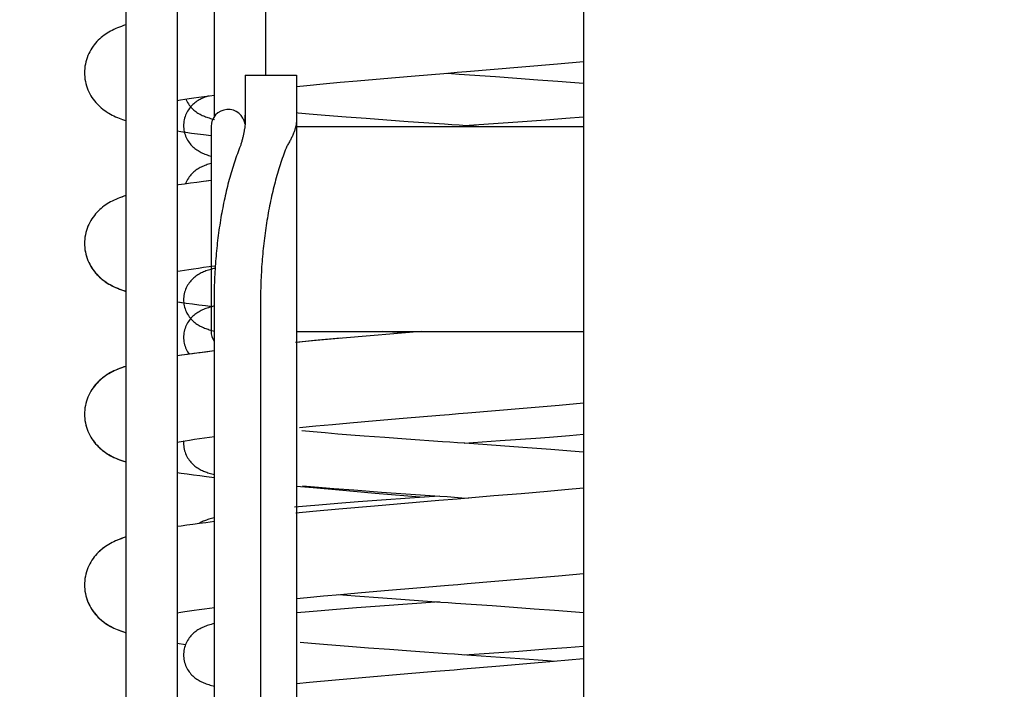
# Model space of a CAD drawing. Extents: x 25509 to 3099027, y 27035 to 44178.
# Drawn here: x 30710 to 30768, y 38041 to 38080 of the extents above; entities that cross this region are included whole.
import ezdxf

# ---------------------------------------------------------------- set-up
doc = ezdxf.new("R2010")
doc.units = 0
doc.header["$LTSCALE"] = 30.734
doc.header["$MEASUREMENT"] = 0
doc.layers.get('0').update_dxf_attribs({"linetype": 'CONTINUOUS'})
doc.layers.add('FLGU_RBP_700R_SS_20_01_BL120', color=7, linetype='CONTINUOUS')
doc.layers.add('FLGU_RBP_700R_SS_20_03_2_BL414', color=7, linetype='CONTINUOUS')

msp = doc.modelspace()

# ---------------------------------------------------------------- linework, layer by layer
at = {"color": 7, "linetype": 'Continuous'}
for p, q in [((30743.367, 38555.476), (30743.367, 36985.391)), ((30721.773, 38074.389), (30721.773, 38495.965)), ((30716.577, 38493.791), (30716.577, 38011.791)), ((30719.577, 38493.791), (30719.577, 38011.791)), ((30724.773, 38076.781), (30724.773, 38428.8)), ((30741.857, 38077.459), (30743.367, 38077.595)), ((30739.75, 38077.276), (30741.857, 38077.459)), ((30728.128, 38076.281), (30729.117, 38076.371)), ((30729.117, 38076.371), (30730.13, 38076.461)), ((30730.13, 38076.461), (30731.687, 38076.596)), ((30731.687, 38076.596), (30733.278, 38076.731)), ((30736.082, 38076.852), (30738.218, 38076.702)), ((30738.218, 38076.702), (30739.471, 38076.612)), ((30739.471, 38076.612), (30740.687, 38076.522)), ((30740.687, 38076.522), (30741.858, 38076.432)), ((30741.858, 38076.432), (30742.607, 38076.372)), ((30742.607, 38076.372), (30743.367, 38076.31)), ((30726.567, 38076.134), (30727.166, 38076.192)), ((30727.166, 38076.192), (30728.128, 38076.281)), ((30726.663, 38074.568), (30726.567, 38074.577)), ((30727.318, 38074.509), (30726.663, 38074.568)), ((30728.007, 38074.45), (30727.318, 38074.509)), ((30728.726, 38074.39), (30728.007, 38074.45)), ((30729.474, 38074.331), (30728.726, 38074.39)), ((30730.64, 38074.242), (30729.474, 38074.331)), ((30731.853, 38074.152), (30730.64, 38074.242)), ((30733.101, 38074.062), (30731.853, 38074.152)), ((30735.23, 38073.912), (30733.101, 38074.062)), ((30739.519, 38074.055), (30741.161, 38074.176)), ((30741.161, 38074.176), (30742.344, 38074.268)), ((30742.344, 38074.268), (30743.367, 38074.351)), ((30719.577, 38073.518), (30720.006, 38073.456)), ((30736.376, 38073.832), (30739.519, 38074.055)), ((30737.104, 38073.78), (30736.52, 38073.822)), ((30721.567, 38070.611), (30721.117, 38070.556)), ((30721.567, 38070.611), (30721.305, 38070.58)), ((30719.577, 38063.518), (30719.971, 38063.461)), ((30721.773, 38063.269), (30721.661, 38063.24)), ((30731.11, 38061.547), (30729.019, 38061.364)), ((30732.751, 38061.687), (30731.595, 38061.771)), ((30727.499, 38061.227), (30726.514, 38061.135)), ((30727.622, 38061.238), (30726.567, 38061.138)), ((30726.567, 38061.171), (30726.736, 38061.156)), ((30729.019, 38061.364), (30727.499, 38061.227)), ((30729.154, 38061.376), (30727.622, 38061.238)), ((30720.284, 38060.446), (30719.577, 38060.345)), ((30721.773, 38060.637), (30721.244, 38060.572)), ((30721.773, 38060.637), (30721.313, 38060.581)), ((30739.834, 38057.284), (30741.942, 38057.467)), ((30741.942, 38057.467), (30743.367, 38057.595)), ((30726.75, 38056.152), (30727.7, 38056.242)), ((30727.7, 38056.242), (30728.679, 38056.331)), ((30728.679, 38056.331), (30729.683, 38056.421)), ((30729.683, 38056.421), (30731.231, 38056.557)), ((30731.231, 38056.557), (30732.816, 38056.692)), ((30727.553, 38055.888), (30726.885, 38055.947)), ((30728.255, 38055.829), (30727.553, 38055.888)), ((30728.987, 38055.77), (30728.255, 38055.829)), ((30729.746, 38055.71), (30728.987, 38055.77)), ((30730.528, 38055.65), (30729.746, 38055.71)), ((30731.741, 38055.56), (30730.528, 38055.65)), ((30741.384, 38055.593), (30742.556, 38055.685)), ((30742.556, 38055.685), (30743.367, 38055.751)), ((30721.191, 38055.541), (30721.773, 38055.617)), ((30732.99, 38055.47), (30731.741, 38055.56)), ((30735.123, 38055.319), (30732.99, 38055.47)), ((30736.376, 38055.232), (30738.498, 38055.381)), ((30739.821, 38054.987), (30736.417, 38055.229)), ((30738.498, 38055.381), (30740.578, 38055.533)), ((30740.578, 38055.533), (30741.384, 38055.593)), ((30741.452, 38054.865), (30739.821, 38054.987)), ((30742.624, 38054.773), (30741.452, 38054.865)), ((30743.367, 38054.713), (30742.624, 38054.773)), ((30726.92, 38052.739), (30727.632, 38052.678)), ((30726.559, 38052.724), (30727.547, 38052.632)), ((30727.547, 38052.632), (30729.071, 38052.494)), ((30727.632, 38052.678), (30728.751, 38052.586)), ((30728.751, 38052.586), (30729.923, 38052.495)), ((30729.071, 38052.494), (30731.167, 38052.311)), ((30729.923, 38052.495), (30731.552, 38052.373)), ((30731.167, 38052.311), (30734.038, 38052.068)), ((30731.552, 38052.373), (30734.951, 38052.132)), ((30739.714, 38052.274), (30738.127, 38052.139)), ((30741.266, 38052.409), (30739.714, 38052.274)), ((30742.276, 38052.499), (30741.266, 38052.409)), ((30743.367, 38052.598), (30742.276, 38052.499)), ((30727.868, 38051.606), (30727.148, 38051.544)), ((30728.997, 38051.697), (30727.868, 38051.606)), ((30730.177, 38051.788), (30728.997, 38051.697)), ((30731.813, 38051.909), (30730.177, 38051.788)), ((30734.896, 38051.868), (30731.136, 38051.549)), ((30734.038, 38052.068), (30731.813, 38051.909)), ((30734.948, 38052.132), (30734.038, 38052.068)), ((30727.148, 38051.544), (30726.457, 38051.483)), ((30727.524, 38051.229), (30726.539, 38051.137)), ((30729.045, 38051.367), (30727.524, 38051.229)), ((30731.136, 38051.549), (30729.045, 38051.367)), ((30721.773, 38050.637), (30721.267, 38050.575)), ((30741.901, 38047.463), (30743.367, 38047.595)), ((30739.794, 38047.28), (30741.901, 38047.463)), ((30729.148, 38046.374), (30730.163, 38046.464)), ((30730.163, 38046.464), (30731.722, 38046.599)), ((30731.722, 38046.599), (30733.852, 38046.78)), ((30726.567, 38046.134), (30727.194, 38046.194)), ((30727.194, 38046.194), (30728.157, 38046.284)), ((30728.157, 38046.284), (30729.148, 38046.374)), ((30729.036, 38046.363), (30729.999, 38046.289)), ((30729.999, 38046.289), (30731.629, 38046.168)), ((30731.629, 38046.168), (30735.026, 38045.926)), ((30735.886, 38045.866), (30738.018, 38045.716)), ((30721.177, 38045.539), (30721.773, 38045.617)), ((30727.068, 38045.337), (30726.567, 38045.292)), ((30727.784, 38045.399), (30727.068, 38045.337)), ((30728.908, 38045.49), (30727.784, 38045.399)), ((30730.084, 38045.581), (30728.908, 38045.49)), ((30731.716, 38045.702), (30730.084, 38045.581)), ((30738.018, 38045.716), (30739.27, 38045.626)), ((30739.27, 38045.626), (30740.489, 38045.536)), ((30740.489, 38045.536), (30741.663, 38045.447)), ((30741.663, 38045.447), (30742.417, 38045.388)), ((30719.577, 38043.518), (30720.08, 38043.445)), ((30727.452, 38043.497), (30726.792, 38043.556)), ((30728.146, 38043.438), (30727.452, 38043.497)), ((30728.869, 38043.379), (30728.146, 38043.438)), ((30729.62, 38043.32), (30728.869, 38043.379)), ((30730.791, 38043.23), (30729.62, 38043.32)), ((30732.007, 38043.141), (30730.791, 38043.23)), ((30733.256, 38043.051), (30732.007, 38043.141)), ((30735.384, 38042.901), (30733.256, 38043.051)), ((30736.376, 38042.832), (30739.582, 38043.059)), ((30739.582, 38043.059), (30741.219, 38043.181)), ((30741.219, 38043.181), (30742.398, 38043.272)), ((30742.398, 38043.272), (30743.367, 38043.351)), ((30739.636, 38042.6), (30736.242, 38042.841)), ((30741.266, 38042.479), (30739.636, 38042.6)), ((30741.608, 38042.439), (30740.062, 38042.304)), ((30741.691, 38042.447), (30741.266, 38042.479)), ((30743.367, 38042.598), (30741.608, 38042.439)), ((30740.062, 38042.304), (30738.479, 38042.169)), ((30727.337, 38041.212), (30726.567, 38041.14)), ((30728.854, 38041.35), (30727.337, 38041.212)), ((30730.415, 38041.487), (30728.854, 38041.35)), ((30733.083, 38041.715), (30730.415, 38041.487))]:
    msp.add_line(p, q, dxfattribs=at)
for points in [[(30716.577, 38079.731), (30716.567, 38079.728), (30716.445, 38079.688), (30716.328, 38079.646), (30716.213, 38079.604), (30716.101, 38079.559), (30715.991, 38079.512), (30715.885, 38079.464), (30715.782, 38079.413), (30715.683, 38079.361), (30715.587, 38079.306), (30715.492, 38079.248), (30715.4, 38079.188), (30715.309, 38079.124), (30715.221, 38079.057), (30715.135, 38078.987), (30715.051, 38078.913), (30714.969, 38078.835), (30714.889, 38078.752), (30714.811, 38078.665), (30714.735, 38078.573), (30714.663, 38078.477), (30714.595, 38078.377), (30714.53, 38078.272), (30714.469, 38078.163), (30714.412, 38078.05), (30714.361, 38077.933), (30714.315, 38077.813), (30714.274, 38077.69), (30714.24, 38077.564), (30714.211, 38077.436), (30714.189, 38077.306), (30714.173, 38077.174), (30714.165, 38077.042), (30714.162, 38076.932)], [(30733.278, 38076.731), (30735.433, 38076.913), (30735.975, 38076.958), (30736.517, 38077.003), (30739.75, 38077.276)], [(30714.162, 38076.932), (30714.165, 38076.819), (30714.174, 38076.687), (30714.189, 38076.555), (30714.212, 38076.425), (30714.24, 38076.296), (30714.275, 38076.17), (30714.316, 38076.047), (30714.363, 38075.926), (30714.414, 38075.809), (30714.471, 38075.696), (30714.532, 38075.587), (30714.598, 38075.482), (30714.666, 38075.382), (30714.739, 38075.286), (30714.814, 38075.194), (30714.893, 38075.107), (30714.974, 38075.024), (30715.056, 38074.946), (30715.14, 38074.872), (30715.227, 38074.802), (30715.315, 38074.735), (30715.406, 38074.671), (30715.499, 38074.611), (30715.594, 38074.553), (30715.69, 38074.499), (30715.787, 38074.448), (30715.885, 38074.4), (30715.984, 38074.354), (30716.084, 38074.311), (30716.186, 38074.27), (30716.289, 38074.231), (30716.394, 38074.194), (30716.502, 38074.157), (30716.577, 38074.133)], [(30735.337, 38076.905), (30735.651, 38076.883), (30736.082, 38076.852)], [(30719.577, 38075.301), (30719.783, 38075.335), (30720.029, 38075.374), (30720.29, 38075.414), (30720.567, 38075.455), (30720.858, 38075.496), (30721.163, 38075.537), (30721.482, 38075.579), (30721.773, 38075.617)], [(30721.422, 38075.571), (30721.42, 38075.571), (30721.347, 38075.547), (30721.275, 38075.521), (30721.204, 38075.495), (30721.134, 38075.466), (30721.065, 38075.436), (30720.998, 38075.404), (30720.933, 38075.371), (30720.869, 38075.336), (30720.806, 38075.298), (30720.743, 38075.257), (30720.681, 38075.214), (30720.62, 38075.168), (30720.561, 38075.118), (30720.503, 38075.066), (30720.447, 38075.011), (30720.392, 38074.952), (30720.34, 38074.89), (30720.289, 38074.825), (30720.241, 38074.756), (30720.196, 38074.683), (30720.153, 38074.606), (30720.114, 38074.527), (30720.079, 38074.444), (30720.048, 38074.358), (30720.021, 38074.271), (30719.999, 38074.181), (30719.982, 38074.089), (30719.97, 38073.997), (30719.964, 38073.904), (30719.962, 38073.832)], [(30720.094, 38075.384), (30720.114, 38075.337), (30720.153, 38075.258), (30720.195, 38075.182), (30720.24, 38075.109), (30720.288, 38075.04), (30720.338, 38074.975), (30720.391, 38074.913), (30720.445, 38074.854), (30720.501, 38074.799), (30720.559, 38074.747), (30720.618, 38074.698), (30720.679, 38074.651), (30720.741, 38074.608), (30720.803, 38074.567), (30720.866, 38074.529), (30720.929, 38074.494), (30720.992, 38074.462), (30721.056, 38074.432), (30721.119, 38074.404), (30721.183, 38074.377), (30721.249, 38074.352), (30721.315, 38074.328), (30721.385, 38074.304), (30721.457, 38074.281), (30721.532, 38074.259), (30721.61, 38074.237), (30721.691, 38074.215), (30721.773, 38074.195)], [(30719.577, 38073.518), (30719.798, 38073.485), (30720.099, 38073.443), (30720.421, 38073.398), (30720.767, 38073.352), (30721.134, 38073.305), (30721.567, 38073.252)], [(30719.962, 38073.832), (30719.964, 38073.758), (30719.971, 38073.665), (30719.982, 38073.573), (30719.999, 38073.482)], [(30736.52, 38073.822), (30736.09, 38073.852), (30735.66, 38073.882), (30735.23, 38073.912)], [(30719.999, 38073.482), (30720.021, 38073.392), (30720.048, 38073.305), (30720.079, 38073.22), (30720.114, 38073.137), (30720.153, 38073.057), (30720.195, 38072.981), (30720.241, 38072.909), (30720.289, 38072.84), (30720.339, 38072.774), (30720.391, 38072.713), (30720.445, 38072.654), (30720.502, 38072.599), (30720.56, 38072.546), (30720.619, 38072.497), (30720.68, 38072.451), (30720.741, 38072.407), (30720.804, 38072.367), (30720.867, 38072.329), (30720.931, 38072.294), (30720.996, 38072.26), (30721.063, 38072.229), (30721.131, 38072.198), (30721.201, 38072.17), (30721.273, 38072.143), (30721.347, 38072.117), (30721.424, 38072.091), (30721.504, 38072.067), (30721.567, 38072.049)], [(30721.567, 38071.615), (30721.505, 38071.597), (30721.426, 38071.573), (30721.35, 38071.548), (30721.277, 38071.522), (30721.205, 38071.495), (30721.135, 38071.467), (30721.066, 38071.437), (30720.999, 38071.405), (30720.934, 38071.372), (30720.87, 38071.336), (30720.806, 38071.298), (30720.744, 38071.258), (30720.682, 38071.214), (30720.621, 38071.168), (30720.562, 38071.119), (30720.503, 38071.067), (30720.447, 38071.011), (30720.392, 38070.952), (30720.34, 38070.891), (30720.29, 38070.825), (30720.241, 38070.756), (30720.196, 38070.683), (30720.153, 38070.607), (30720.114, 38070.527), (30720.079, 38070.444), (30720.069, 38070.416)], [(30721.117, 38070.556), (30720.738, 38070.507), (30720.367, 38070.458), (30720.005, 38070.408), (30719.655, 38070.357), (30719.577, 38070.345)], [(30716.577, 38069.731), (30716.458, 38069.692), (30716.335, 38069.649), (30716.217, 38069.605), (30716.104, 38069.56), (30715.994, 38069.513), (30715.887, 38069.465), (30715.785, 38069.414), (30715.686, 38069.362), (30715.589, 38069.307), (30715.494, 38069.25), (30715.401, 38069.189), (30715.311, 38069.125), (30715.222, 38069.058), (30715.136, 38068.988), (30715.053, 38068.915), (30714.97, 38068.836), (30714.89, 38068.753), (30714.811, 38068.666), (30714.736, 38068.574), (30714.664, 38068.478), (30714.595, 38068.378), (30714.53, 38068.273), (30714.469, 38068.164), (30714.413, 38068.051), (30714.361, 38067.934), (30714.315, 38067.814), (30714.274, 38067.69), (30714.24, 38067.564), (30714.211, 38067.436), (30714.189, 38067.306), (30714.173, 38067.174), (30714.165, 38067.042), (30714.162, 38066.932)], [(30716.577, 38069.731), (30716.459, 38069.692), (30716.336, 38069.649), (30716.217, 38069.605), (30716.104, 38069.56), (30715.994, 38069.513), (30715.887, 38069.465), (30715.785, 38069.414), (30715.685, 38069.362), (30715.589, 38069.307), (30715.494, 38069.25), (30715.401, 38069.189), (30715.311, 38069.125), (30715.222, 38069.058), (30715.136, 38068.988), (30715.053, 38068.915), (30714.97, 38068.836), (30714.89, 38068.753), (30714.811, 38068.666), (30714.736, 38068.574), (30714.664, 38068.478), (30714.595, 38068.378), (30714.53, 38068.273), (30714.469, 38068.164), (30714.413, 38068.051), (30714.361, 38067.934), (30714.315, 38067.814), (30714.274, 38067.69), (30714.24, 38067.564), (30714.211, 38067.436), (30714.189, 38067.306), (30714.173, 38067.174), (30714.165, 38067.042), (30714.162, 38066.932)], [(30714.162, 38066.932), (30714.165, 38066.82), (30714.174, 38066.687), (30714.189, 38066.556), (30714.212, 38066.426), (30714.24, 38066.297), (30714.275, 38066.171), (30714.316, 38066.048), (30714.362, 38065.928), (30714.414, 38065.811), (30714.47, 38065.698), (30714.531, 38065.588), (30714.596, 38065.484), (30714.665, 38065.384), (30714.737, 38065.288), (30714.813, 38065.196), (30714.891, 38065.109), (30714.972, 38065.026), (30715.054, 38064.948), (30715.138, 38064.874), (30715.224, 38064.804), (30715.312, 38064.737), (30715.403, 38064.674), (30715.495, 38064.613), (30715.59, 38064.555), (30715.687, 38064.501), (30715.786, 38064.449), (30715.889, 38064.398), (30715.995, 38064.35), (30716.105, 38064.303), (30716.218, 38064.258), (30716.334, 38064.215), (30716.455, 38064.173), (30716.577, 38064.133)], [(30714.162, 38066.932), (30714.165, 38066.821), (30714.173, 38066.691), (30714.189, 38066.561), (30714.21, 38066.432), (30714.238, 38066.305), (30714.272, 38066.181), (30714.312, 38066.059), (30714.357, 38065.939), (30714.407, 38065.824), (30714.463, 38065.712), (30714.523, 38065.603), (30714.586, 38065.499), (30714.654, 38065.4), (30714.724, 38065.304), (30714.798, 38065.213), (30714.875, 38065.126), (30714.954, 38065.043), (30715.035, 38064.965), (30715.118, 38064.891), (30715.202, 38064.821), (30715.289, 38064.755), (30715.378, 38064.691), (30715.469, 38064.63), (30715.562, 38064.572), (30715.656, 38064.518), (30715.752, 38064.466), (30715.849, 38064.417), (30715.939, 38064.375)], [(30719.577, 38065.301), (30719.762, 38065.332), (30720.007, 38065.371), (30720.266, 38065.41), (30720.541, 38065.451), (30720.83, 38065.492), (30721.134, 38065.533), (30721.451, 38065.575), (30721.773, 38065.617)], [(30721.773, 38065.469), (30721.729, 38065.458), (30721.645, 38065.436), (30721.565, 38065.414), (30721.487, 38065.392), (30721.412, 38065.368), (30721.338, 38065.344), (30721.266, 38065.318), (30721.196, 38065.291), (30721.126, 38065.263), (30721.058, 38065.233), (30720.991, 38065.201), (30720.927, 38065.168), (30720.863, 38065.132), (30720.8, 38065.094), (30720.738, 38065.054), (30720.676, 38065.01), (30720.616, 38064.964), (30720.557, 38064.915), (30720.499, 38064.862), (30720.443, 38064.807), (30720.389, 38064.748), (30720.337, 38064.686), (30720.287, 38064.621), (30720.239, 38064.552), (30720.194, 38064.479), (30720.151, 38064.403), (30720.113, 38064.324), (30720.078, 38064.241), (30720.047, 38064.156), (30720.021, 38064.069), (30719.999, 38063.979), (30719.982, 38063.888), (30719.97, 38063.796), (30719.964, 38063.703), (30719.962, 38063.632)], [(30715.939, 38064.375), (30716.078, 38064.314), (30716.229, 38064.254), (30716.384, 38064.197), (30716.544, 38064.143), (30716.577, 38064.133)], [(30719.577, 38063.518), (30719.767, 38063.49), (30720.117, 38063.44), (30720.48, 38063.39), (30720.854, 38063.341), (30721.239, 38063.292), (30721.661, 38063.24)], [(30719.962, 38063.632), (30719.964, 38063.558), (30719.971, 38063.465), (30719.983, 38063.372), (30720, 38063.281), (30720.022, 38063.191), (30720.048, 38063.104), (30720.079, 38063.018), (30720.115, 38062.936), (30720.154, 38062.856), (30720.196, 38062.78), (30720.242, 38062.707), (30720.29, 38062.638), (30720.34, 38062.573), (30720.393, 38062.511), (30720.447, 38062.452), (30720.504, 38062.397), (30720.562, 38062.345), (30720.621, 38062.295), (30720.682, 38062.249), (30720.744, 38062.205), (30720.807, 38062.165), (30720.87, 38062.127), (30720.933, 38062.092), (30720.996, 38062.06), (30721.06, 38062.03), (30721.124, 38062.002), (30721.188, 38061.975), (30721.254, 38061.95), (30721.321, 38061.926), (30721.391, 38061.902), (30721.463, 38061.879), (30721.539, 38061.857), (30721.617, 38061.835), (30721.699, 38061.813), (30721.773, 38061.795)], [(30721.661, 38063.24), (30721.646, 38063.237), (30721.566, 38063.215), (30721.489, 38063.192), (30721.413, 38063.169), (30721.34, 38063.145), (30721.269, 38063.119), (30721.198, 38063.092), (30721.129, 38063.064), (30721.06, 38063.034), (30720.993, 38063.002), (30720.929, 38062.969), (30720.865, 38062.933), (30720.802, 38062.895), (30720.739, 38062.855), (30720.678, 38062.811), (30720.617, 38062.765), (30720.558, 38062.716), (30720.5, 38062.663), (30720.444, 38062.608), (30720.39, 38062.549), (30720.337, 38062.487), (30720.287, 38062.422), (30720.24, 38062.353), (30720.194, 38062.28), (30720.152, 38062.204), (30720.113, 38062.125), (30720.078, 38062.042), (30720.047, 38061.957), (30720.021, 38061.869), (30719.999, 38061.78), (30719.982, 38061.689), (30719.97, 38061.596), (30719.964, 38061.504), (30719.962, 38061.432)], [(30719.962, 38061.432), (30719.964, 38061.358), (30719.97, 38061.266), (30719.982, 38061.174), (30719.999, 38061.083), (30720.021, 38060.994), (30720.047, 38060.906), (30720.078, 38060.821), (30720.113, 38060.739), (30720.152, 38060.66), (30720.194, 38060.583), (30720.239, 38060.511), (30720.284, 38060.446)], [(30733.862, 38061.78), (30731.11, 38061.547)], [(30721.313, 38060.581), (30720.928, 38060.532), (30720.552, 38060.483), (30720.186, 38060.433), (30719.836, 38060.384), (30719.577, 38060.345)], [(30721.244, 38060.572), (30720.862, 38060.523), (30720.487, 38060.474), (30720.284, 38060.446)], [(30716.577, 38059.731), (30716.574, 38059.73), (30716.446, 38059.688), (30716.324, 38059.645), (30716.207, 38059.601), (30716.094, 38059.556), (30715.985, 38059.509), (30715.879, 38059.461), (30715.777, 38059.41), (30715.678, 38059.358), (30715.582, 38059.303), (30715.488, 38059.246), (30715.395, 38059.185), (30715.305, 38059.121), (30715.217, 38059.054), (30715.132, 38058.984), (30715.048, 38058.911), (30714.966, 38058.832), (30714.886, 38058.749), (30714.808, 38058.662), (30714.733, 38058.57), (30714.661, 38058.475), (30714.593, 38058.375), (30714.528, 38058.27), (30714.468, 38058.161), (30714.411, 38058.048), (30714.36, 38057.931), (30714.314, 38057.811), (30714.274, 38057.688), (30714.239, 38057.563), (30714.211, 38057.435), (30714.189, 38057.305), (30714.173, 38057.174), (30714.164, 38057.042), (30714.162, 38056.932)], [(30716.577, 38059.731), (30716.466, 38059.695), (30716.343, 38059.652), (30716.224, 38059.608), (30716.11, 38059.563), (30716, 38059.516), (30715.893, 38059.467), (30715.79, 38059.417), (30715.69, 38059.365), (30715.593, 38059.31), (30715.498, 38059.252), (30715.405, 38059.192), (30715.314, 38059.128), (30715.226, 38059.061), (30715.14, 38058.991), (30715.055, 38058.917), (30714.973, 38058.839), (30714.892, 38058.756), (30714.814, 38058.669), (30714.738, 38058.577), (30714.666, 38058.481), (30714.597, 38058.38), (30714.532, 38058.276), (30714.47, 38058.166), (30714.414, 38058.053), (30714.362, 38057.936), (30714.316, 38057.815), (30714.275, 38057.692), (30714.24, 38057.566), (30714.211, 38057.437), (30714.189, 38057.307), (30714.174, 38057.175), (30714.165, 38057.042), (30714.162, 38056.932)], [(30714.162, 38056.932), (30714.165, 38056.82), (30714.174, 38056.688), (30714.189, 38056.557), (30714.211, 38056.427), (30714.24, 38056.299), (30714.274, 38056.174), (30714.315, 38056.051), (30714.361, 38055.931), (30714.412, 38055.814), (30714.468, 38055.701), (30714.529, 38055.593), (30714.593, 38055.488), (30714.662, 38055.388), (30714.734, 38055.292), (30714.809, 38055.201), (30714.887, 38055.113), (30714.967, 38055.031), (30715.049, 38054.952), (30715.132, 38054.879), (30715.218, 38054.809), (30715.306, 38054.742), (30715.396, 38054.678), (30715.488, 38054.618), (30715.582, 38054.56), (30715.679, 38054.505), (30715.777, 38054.453), (30715.879, 38054.403), (30715.985, 38054.354), (30716.094, 38054.307), (30716.207, 38054.262), (30716.324, 38054.218), (30716.446, 38054.176), (30716.574, 38054.134), (30716.577, 38054.133)], [(30714.162, 38056.932), (30714.165, 38056.819), (30714.174, 38056.687), (30714.189, 38056.556), (30714.212, 38056.425), (30714.24, 38056.297), (30714.275, 38056.171), (30714.316, 38056.047), (30714.362, 38055.927), (30714.414, 38055.81), (30714.47, 38055.697), (30714.532, 38055.588), (30714.597, 38055.483), (30714.666, 38055.383), (30714.738, 38055.287), (30714.813, 38055.195), (30714.892, 38055.108), (30714.972, 38055.025), (30715.055, 38054.947), (30715.139, 38054.873), (30715.225, 38054.803), (30715.313, 38054.736), (30715.404, 38054.673), (30715.497, 38054.612), (30715.592, 38054.555), (30715.689, 38054.5), (30715.788, 38054.448), (30715.891, 38054.397), (30715.997, 38054.349), (30716.107, 38054.302), (30716.221, 38054.257), (30716.339, 38054.213), (30716.462, 38054.17), (30716.577, 38054.133)], [(30732.816, 38056.692), (30734.968, 38056.874), (30735.51, 38056.919), (30736.053, 38056.964), (30736.596, 38057.01), (30739.834, 38057.284)], [(30719.577, 38055.301), (30720.05, 38055.377), (30720.313, 38055.417), (30720.592, 38055.458), (30720.884, 38055.499), (30721.191, 38055.541)], [(30719.968, 38055.364), (30719.964, 38055.304), (30719.962, 38055.232)], [(30719.962, 38055.232), (30719.964, 38055.158), (30719.971, 38055.065), (30719.982, 38054.973), (30720, 38054.881), (30720.021, 38054.792), (30720.048, 38054.704), (30720.079, 38054.619), (30720.114, 38054.536), (30720.153, 38054.457), (30720.196, 38054.38), (30720.241, 38054.308), (30720.289, 38054.239), (30720.34, 38054.173), (30720.392, 38054.112), (30720.446, 38054.053), (30720.503, 38053.998), (30720.561, 38053.945), (30720.62, 38053.896), (30720.681, 38053.85), (30720.743, 38053.806), (30720.805, 38053.766), (30720.868, 38053.728), (30720.932, 38053.693), (30720.995, 38053.661), (30721.058, 38053.631), (30721.122, 38053.602), (30721.186, 38053.576), (30721.252, 38053.551), (30721.319, 38053.526), (30721.388, 38053.503), (30721.461, 38053.48), (30721.536, 38053.457), (30721.614, 38053.435), (30721.696, 38053.414), (30721.773, 38053.395)], [(30736.417, 38055.229), (30735.985, 38055.259), (30735.554, 38055.289), (30735.123, 38055.319)], [(30719.577, 38053.518), (30719.826, 38053.481), (30720.176, 38053.432), (30720.54, 38053.382), (30720.916, 38053.333), (30721.302, 38053.284), (30721.773, 38053.227)], [(30738.127, 38052.139), (30735.978, 38051.958), (30734.896, 38051.868)], [(30734.951, 38052.132), (30735.381, 38052.101), (30735.812, 38052.071), (30736.241, 38052.041), (30736.637, 38052.013)], [(30721.267, 38050.575), (30720.883, 38050.526), (30720.51, 38050.477), (30720.151, 38050.428), (30719.811, 38050.38), (30719.577, 38050.345)], [(30721.773, 38050.869), (30721.75, 38050.863), (30721.669, 38050.843), (30721.591, 38050.822), (30721.515, 38050.8), (30721.443, 38050.778), (30721.374, 38050.756), (30721.307, 38050.733), (30721.242, 38050.709), (30721.178, 38050.685), (30721.115, 38050.658), (30721.053, 38050.63), (30720.99, 38050.6), (30720.927, 38050.568), (30720.864, 38050.533), (30720.844, 38050.521)], [(30716.577, 38049.731), (30716.543, 38049.72), (30716.42, 38049.679), (30716.303, 38049.638), (30716.191, 38049.595), (30716.082, 38049.551), (30715.977, 38049.506), (30715.874, 38049.458), (30715.774, 38049.409), (30715.677, 38049.357), (30715.581, 38049.303), (30715.487, 38049.245), (30715.394, 38049.184), (30715.304, 38049.121), (30715.216, 38049.054), (30715.131, 38048.984), (30715.047, 38048.91), (30714.966, 38048.832), (30714.885, 38048.749), (30714.808, 38048.661), (30714.733, 38048.57), (30714.661, 38048.474), (30714.592, 38048.374), (30714.528, 38048.269), (30714.467, 38048.161), (30714.411, 38048.048), (30714.36, 38047.931), (30714.314, 38047.811), (30714.274, 38047.688), (30714.239, 38047.562), (30714.211, 38047.434), (30714.189, 38047.305), (30714.173, 38047.173), (30714.164, 38047.042), (30714.162, 38046.932)], [(30716.577, 38049.731), (30716.556, 38049.724), (30716.431, 38049.683), (30716.312, 38049.641), (30716.197, 38049.598), (30716.087, 38049.553), (30715.98, 38049.507), (30715.877, 38049.46), (30715.777, 38049.41), (30715.68, 38049.359), (30715.584, 38049.305), (30715.49, 38049.247), (30715.398, 38049.186), (30715.307, 38049.123), (30715.219, 38049.056), (30715.134, 38048.986), (30715.05, 38048.912), (30714.967, 38048.833), (30714.886, 38048.75), (30714.808, 38048.663), (30714.734, 38048.572), (30714.663, 38048.477), (30714.594, 38048.376), (30714.529, 38048.271), (30714.468, 38048.162), (30714.412, 38048.049), (30714.36, 38047.932), (30714.314, 38047.812), (30714.274, 38047.689), (30714.239, 38047.563), (30714.211, 38047.435), (30714.189, 38047.305), (30714.173, 38047.174), (30714.164, 38047.042), (30714.162, 38046.932)], [(30733.852, 38046.78), (30735.473, 38046.916), (30736.015, 38046.961), (30736.558, 38047.007), (30739.794, 38047.28)], [(30714.162, 38046.932), (30714.165, 38046.82), (30714.174, 38046.688), (30714.189, 38046.557), (30714.211, 38046.427), (30714.24, 38046.299), (30714.274, 38046.173), (30714.315, 38046.05), (30714.361, 38045.93), (30714.412, 38045.814), (30714.469, 38045.701), (30714.529, 38045.592), (30714.594, 38045.487), (30714.662, 38045.387), (30714.734, 38045.291), (30714.809, 38045.2), (30714.888, 38045.112), (30714.968, 38045.03), (30715.05, 38044.952), (30715.133, 38044.878), (30715.219, 38044.808), (30715.307, 38044.741), (30715.397, 38044.677), (30715.49, 38044.617), (30715.584, 38044.559), (30715.679, 38044.505), (30715.775, 38044.454), (30715.872, 38044.406), (30715.97, 38044.361), (30716.069, 38044.318), (30716.17, 38044.277), (30716.273, 38044.237), (30716.38, 38044.198), (30716.492, 38044.16), (30716.577, 38044.133)], [(30714.162, 38046.932), (30714.165, 38046.819), (30714.174, 38046.687), (30714.189, 38046.555), (30714.212, 38046.425), (30714.24, 38046.296), (30714.275, 38046.17), (30714.316, 38046.047), (30714.363, 38045.926), (30714.414, 38045.809), (30714.471, 38045.696), (30714.532, 38045.587), (30714.597, 38045.482), (30714.666, 38045.382), (30714.739, 38045.286), (30714.814, 38045.194), (30714.893, 38045.107), (30714.974, 38045.024), (30715.056, 38044.946), (30715.14, 38044.872), (30715.226, 38044.802), (30715.315, 38044.735), (30715.406, 38044.671), (30715.499, 38044.611), (30715.594, 38044.553), (30715.689, 38044.5), (30715.786, 38044.449), (30715.883, 38044.401), (30715.981, 38044.356), (30716.081, 38044.313), (30716.183, 38044.272), (30716.287, 38044.232), (30716.395, 38044.193), (30716.508, 38044.155), (30716.577, 38044.133)], [(30734.948, 38045.932), (30734.684, 38045.913), (30731.716, 38045.702)], [(30735.026, 38045.926), (30735.456, 38045.896), (30735.886, 38045.866)], [(30719.577, 38045.301), (30719.792, 38045.337), (30720.039, 38045.376), (30720.301, 38045.416), (30720.579, 38045.456), (30720.871, 38045.498), (30721.177, 38045.539)], [(30742.417, 38045.388), (30743.143, 38045.328), (30743.367, 38045.31)], [(30721.773, 38044.669), (30721.762, 38044.666), (30721.67, 38044.643), (30721.582, 38044.619), (30721.499, 38044.595), (30721.419, 38044.571), (30721.343, 38044.545), (30721.269, 38044.519), (30721.197, 38044.492), (30721.128, 38044.464), (30721.059, 38044.433), (30720.993, 38044.402), (30720.928, 38044.368), (30720.864, 38044.333), (30720.801, 38044.295), (30720.739, 38044.254), (30720.677, 38044.211), (30720.617, 38044.165), (30720.557, 38044.115), (30720.5, 38044.063), (30720.444, 38044.008), (30720.389, 38043.949), (30720.337, 38043.887), (30720.287, 38043.822), (30720.239, 38043.753), (30720.194, 38043.68), (30720.152, 38043.604), (30720.113, 38043.524)], [(30720.113, 38043.524), (30720.078, 38043.442), (30720.047, 38043.356), (30720.021, 38043.269), (30719.999, 38043.18), (30719.982, 38043.089), (30719.97, 38042.996), (30719.964, 38042.903), (30719.962, 38042.832)], [(30719.962, 38042.832), (30719.964, 38042.758), (30719.971, 38042.665), (30719.983, 38042.572), (30720, 38042.481), (30720.022, 38042.391), (30720.048, 38042.304), (30720.079, 38042.218), (30720.115, 38042.135), (30720.154, 38042.056), (30720.196, 38041.979), (30720.242, 38041.907), (30720.29, 38041.838), (30720.34, 38041.772), (30720.393, 38041.71), (30720.448, 38041.652), (30720.504, 38041.597), (30720.562, 38041.544), (30720.622, 38041.495), (30720.682, 38041.449), (30720.744, 38041.405), (30720.807, 38041.365), (30720.87, 38041.327), (30720.935, 38041.292), (30721, 38041.258), (30721.067, 38041.227), (30721.136, 38041.197), (30721.206, 38041.168), (30721.278, 38041.141), (30721.353, 38041.115), (30721.431, 38041.089), (30721.512, 38041.064), (30721.598, 38041.04), (30721.688, 38041.016), (30721.773, 38040.995)], [(30736.242, 38042.841), (30735.813, 38042.871), (30735.384, 38042.901)], [(30738.479, 38042.169), (30736.33, 38041.988), (30735.789, 38041.942), (30735.248, 38041.897), (30734.706, 38041.852), (30733.083, 38041.715)]]:
    msp.add_lwpolyline(points, dxfattribs=at)
for points, knots in [([(30648.498, 37095.88), (30649.031, 37104.594), (30651.993, 37153.044), (30723.437, 37202.679), (30780.712, 37278.72), (30822.331, 37383.398), (30807.986, 37500.738), (30788.474, 37632.947), (30784.502, 37756.918), (30777.111, 38029.126), (30803.897, 38388.577), (30829.78, 38771.702), (30791.423, 38966.017), (30778.867, 39025.778)], [0, 0, 0, 0, 25.745246, 143.152792, 229.207373, 315.524729, 472.078894, 573.753946, 718.392265, 842.987493, 1390.783198, 1801.360981, 1984.025983, 1984.025983, 1984.025983, 1984.025983]), ([(30643.707, 37095.978), (30644.24, 37104.691), (30647.202, 37153.142), (30718.646, 37202.777), (30775.921, 37278.818), (30817.54, 37383.496), (30803.194, 37500.835), (30783.682, 37633.045), (30779.711, 37757.016), (30772.32, 38029.224), (30799.106, 38388.675), (30824.456, 38763.924), (30789.583, 38950.741), (30778.867, 39002.849)], [0, 0, 0, 0, 25.745246, 143.152792, 229.207373, 315.524729, 472.078894, 573.753946, 718.392265, 842.987493, 1390.783198, 1801.360981, 1960.569853, 1960.569853, 1960.569853, 1960.569853])]:
    msp.add_open_spline(points, degree=3, knots=knots)
at = {"layer": 'FLGU_RBP_700R_SS_20_01_BL120', "color": 7, "linetype": 'Continuous'}
for p, q in [((30723.567, 38076.781), (30726.567, 38076.781)), ((30723.567, 38076.781), (30723.567, 38074.166)), ((30726.567, 38076.781), (30726.567, 37928.8)), ((30721.745, 38063.56), (30721.745, 37941.579)), ((30724.464, 38063.537), (30724.464, 37941.557))]:
    msp.add_line(p, q, dxfattribs=at)
for points, knots in [([(30723.567, 38074.166), (30723.567, 38074.049), (30723.556, 38073.869), (30723.524, 38073.629), (30723.491, 38073.44), (30723.45, 38073.248), (30723.402, 38073.05), (30723.347, 38072.849), (30723.307, 38072.713), (30723.286, 38072.645)], [0, 0, 0, 0, 0.2271, 0.346203, 0.469174, 0.596069, 0.726881, 0.861557, 1, 1, 1, 1]), ([(30723.537, 38074.022), (30723.546, 38074.094), (30723.561, 38074.234), (30723.567, 38074.375), (30723.567, 38074.443)], [0, 0, 0, 0, 0.510281, 1, 1, 1, 1]), ([(30726.567, 38074.166), (30726.567, 38074.107), (30726.559, 38073.987), (30726.529, 38073.805), (30726.48, 38073.618), (30726.414, 38073.427), (30726.332, 38073.231), (30726.236, 38073.031), (30726.126, 38072.827), (30726.046, 38072.691), (30726.004, 38072.622)], [0, 0, 0, 0, 0.106441, 0.217095, 0.332851, 0.454285, 0.581705, 0.715203, 0.854704, 1, 1, 1, 1]), ([(30723.286, 38072.645), (30723.224, 38072.49), (30723.103, 38072.175), (30722.934, 38071.69), (30722.776, 38071.187), (30722.627, 38070.666), (30722.489, 38070.13), (30722.318, 38069.389), (30722.134, 38068.432), (30721.962, 38067.251), (30721.837, 38066.037), (30721.762, 38064.804), (30721.745, 38063.975), (30721.745, 38063.56)], [0, 0, 0, 0, 0.053829, 0.109266, 0.166234, 0.224646, 0.284412, 0.345432, 0.470811, 0.599913, 0.731802, 0.865499, 1, 1, 1, 1]), ([(30726.004, 38072.622), (30725.943, 38072.467), (30725.822, 38072.152), (30725.653, 38071.667), (30725.495, 38071.164), (30725.346, 38070.643), (30725.208, 38070.107), (30725.037, 38069.366), (30724.853, 38068.409), (30724.68, 38067.228), (30724.556, 38066.014), (30724.481, 38064.781), (30724.464, 38063.952), (30724.464, 38063.537)], [0, 0, 0, 0, 0.053829, 0.109266, 0.166234, 0.224646, 0.284412, 0.345432, 0.470811, 0.599913, 0.731802, 0.865499, 1, 1, 1, 1])]:
    msp.add_open_spline(points, degree=3, knots=knots, dxfattribs=at)
at = {"layer": 'FLGU_RBP_700R_SS_20_03_2_BL414', "color": 7, "linetype": 'Continuous'}
for p, q in [((30721.567, 38073.78), (30721.567, 38061.78)), ((30726.567, 38073.78), (30743.367, 38073.78)), ((30726.567, 38061.78), (30743.367, 38061.78))]:
    msp.add_line(p, q, dxfattribs=at)
for centre, start, end in [((30722.567, 38073.78), 7.8741, 180), ((30722.567, 38061.78), 180, 214.75145)]:
    msp.add_arc(centre, 1, start, end, dxfattribs=at)

doc.saveas('drawing.dxf')
